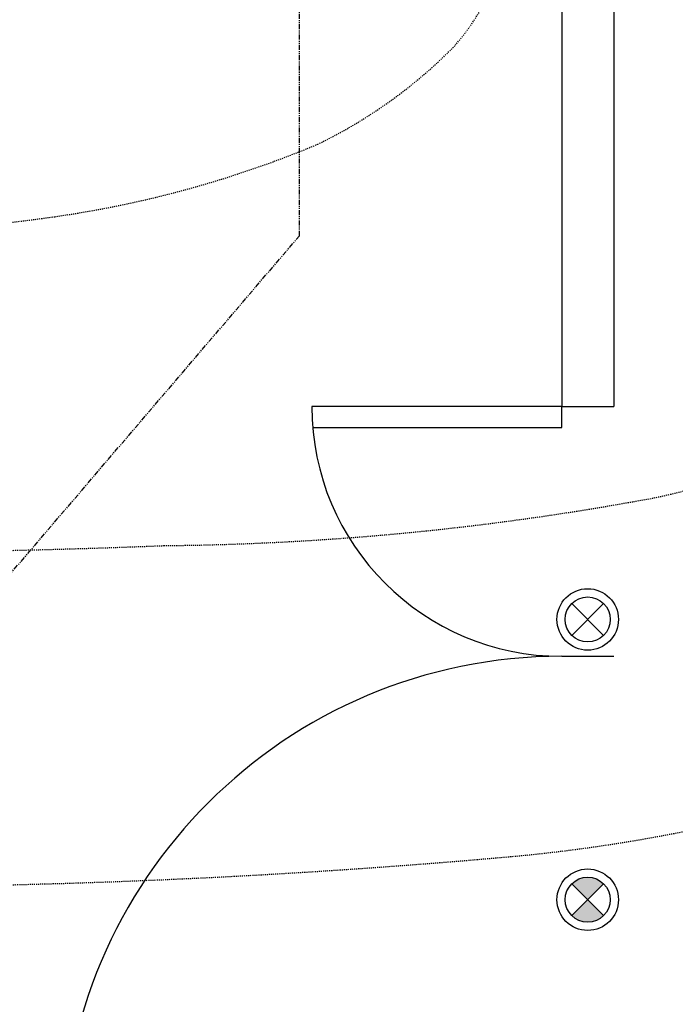
# Model space of a CAD drawing. Units: inches. Extents: x 0 to 827, y 0 to 585.
# Drawn here: x 285 to 348, y 206 to 300 of the extents above; entities that cross this region are included whole.
import ezdxf

# ---------------------------------------------------------------- set-up
doc = ezdxf.new("R2010")
doc.units = ezdxf.units.IN
doc.header["$LTSCALE"] = 10
doc.linetypes.add('CACHE', pattern=[0.375, 0.25, -0.125])
doc.linetypes.add('FANTOME', pattern=[2.5, 1.25, -0.25, 0.25, -0.25, 0.25, -0.25])
for name, color, linetype in [('GE-ARCHITECTURAL_ELEMENTS', 8, 'Continuous'), ('GE-CLEARANCE', 83, 'FANTOME'), ('GE-ELEC_EQUIPMENT', 232, 'Continuous'), ('GE-EQUIPMENT_INSERTION', 140, 'Continuous'), ('GE-FURNITURE', 8, 'Continuous'), ('GE-MM-SCATTER_LINES', 222, 'CACHE')]:
    doc.layers.add(name, color=color, linetype=linetype)

# ---------------------------------------------------------------- blocks, each defined once
blk = doc.blocks.new('GE-SYSTEM_ON_LAMP-LAYOUT')
at = {"layer": 'GE-ELEC_EQUIPMENT'}
for p, q in [((-38.9, 38.9), (38.9, -38.9)), ((-38.9, -38.9), (38.9, 38.9))]:
    blk.add_line(p, q, dxfattribs=at)
for radius in [75, 55]:
    blk.add_circle((0, 0), radius, dxfattribs=at)
blk = doc.blocks.new('GE-XRAY_ON_LAMP-LAYOUT')
at = {"layer": 'GE-ELEC_EQUIPMENT'}
h = blk.add_hatch(dxfattribs=at)
h.set_pattern_fill('ANSI37', color=256, scale=189, angle=45)
h.set_pattern_definition([(90, (-75, -75), (-600.1, 1e-13), []), (180, (-75, -75), (-1e-13, -600.1), [])])
h.paths.add_polyline_path([(-38.9, 38.9), (0, 0), (38.9, 38.9, 0.414214)])
h.paths.add_polyline_path([(38.9, -38.9), (0, 0), (-38.9, -38.9, 0.414214)])
h = blk.add_hatch(color=256, dxfattribs=at)
h.dxf.hatch_style = 1
h.paths.add_polyline_path([(38.9, 38.9, 0.414214), (-38.9, 38.9), (0, 0)])
h = blk.add_hatch(color=256, dxfattribs=at)
h.dxf.hatch_style = 1
h.paths.add_polyline_path([(0, 0), (-38.9, -38.9, 0.414214), (38.9, -38.9)])
for p, q in [((-38.9, 38.9), (38.9, -38.9)), ((-38.9, -38.9), (38.9, 38.9))]:
    blk.add_line(p, q, dxfattribs=at)
for radius in [75, 55]:
    blk.add_circle((0, 0), radius, dxfattribs=at)
blk = doc.blocks.new('GE-EUR02460')
at = {"layer": 'GE-MM-SCATTER_LINES'}
for points in [[(2769.6, -3750, -0.052925), (1940, -3915, -0.025926), (-0.1, -3987, -0.025926), (-1940.1, -3915, -0.052925), (-2769.7, -3750, -0.10881), (-3173.6, -3515.9, -0.104284), (-3294.3, -3308.8, -0.08099), (-3302.9, -3019.9, -0.080983), (-3120.1, -2375.1, -0.056435), (-2657.8, -1614.2, -0.03216), (-1967.8, -837.7, -0.045456), (-931.8, 0, -0.017391), (-1419.6, 803.5, -0.062199), (-1906.1, 1991.6, -0.077787), (-1968.8, 2530.9, -0.097279)], [(-1943.4, -1646.5, 0.130435), (-1805.3, -1934.6, 0.086237), (-1469.6, -2176.1, 0.063967), (-827.9, -2352.9, 0.036307), (-0.1, -2409.2, 0.036307), (827.7, -2352.9, 0.063967), (1469.5, -2176.1, 0.086237), (1805.2, -1934.6, 0.130435), (1943.2, -1646.5, 0.077165)], [(887.4, 0, -0.018319), (1569.1, -559.3, -0.025066), (2044, -1012.8, -0.032472), (2545.1, -1597.2, -0.070239), (2870.7, -2176.7, -0.121658), (2917.2, -2556.4, -0.150558), (2802.2, -2792.6, -0.136905), (2240.2, -3048.3, -0.042121), (1094, -3155.9, -0.012265), (-0.1, -3172.3, -0.012265), (-1094.1, -3155.9, -0.042121), (-2240.3, -3048.3, -0.136905), (-2802.4, -2792.6, -0.150558), (-2917.3, -2556.4, -0.121658), (-2870.9, -2176.7, -0.070239), (-2545.2, -1597.2, -0.032472), (-2044.1, -1012.8, -0.025066), (-1569.2, -559.3, -0.018319), (-887.5, 0)]]:
    blk.add_lwpolyline(points, format="xyb", dxfattribs=at)
blk = doc.blocks.new('GE-EUR02462')
at = {"layer": 'GE-CLEARANCE'}
blk.add_lwpolyline([(-367, 1538), (-1025, 1538), (-1425, 624), (-1425, -2399.6), (-500, -3481.6), (500, -3481.6), (1425, -2399.6), (1425, -883.2), (1935.1, -384), (1935.1, 624), (1025, 1538), (367, 1538)], dxfattribs=at)

msp = doc.modelspace()

# ---------------------------------------------------------------- linework, layer by layer
at = {"layer": 'GE-ARCHITECTURAL_ELEMENTS'}
for p, q in [((342.083, 490.198), (342.083, 263.198)), ((337.083, 485.198), (337.083, 263.198)), ((337.083, 263.198), (342.083, 263.198))]:
    msp.add_line(p, q, dxfattribs=at)
at = {"layer": 'GE-FURNITURE'}
for p, q in [((337.083, 263.198), (313.083, 263.198)), ((337.083, 261.198), (337.083, 263.198)), ((313.166, 261.198), (337.083, 261.198)), ((337.083, 239.198), (342.083, 239.198))]:
    msp.add_line(p, q, dxfattribs=at)
for centre, radius, start, end in [((337.083, 263.198), 24, 180, 270), ((337.083, 191.198), 48, 90, 180)]:
    msp.add_arc(centre, radius, start, end, dxfattribs=at)

# ---------------------------------------------------------------- block references
at = {"layer": 'GE-EQUIPMENT_INSERTION', "xscale": 0.03937007874015748, "yscale": 0.03937007874015748, "zscale": 0.03937007874015748}
for name, p in [('GE-SYSTEM_ON_LAMP-LAYOUT', (339.583, 242.742)), ('GE-XRAY_ON_LAMP-LAYOUT', (339.583, 215.807))]:
    msp.add_blockref(name, p, dxfattribs=at)

# ---------------------------------------------------------------- next in the draw order: block references
msp.add_blockref('GE-EUR02460', (255.794, 374.082), dxfattribs=at)

# ---------------------------------------------------------------- next in the draw order: block references
msp.add_blockref('GE-EUR02462', (255.794, 374.082), dxfattribs=at)

doc.saveas('drawing.dxf')
